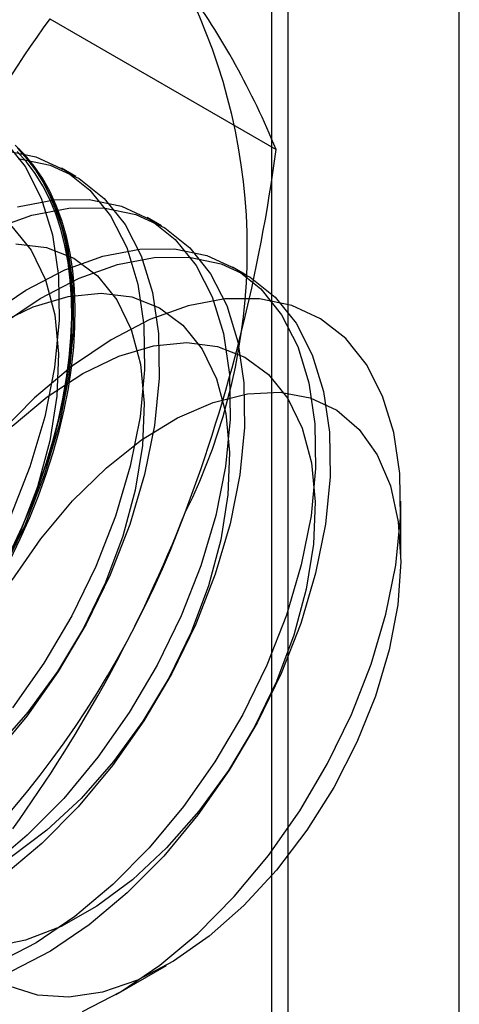
# Model space of a CAD drawing. Units: millimetres. Extents: x 63 to 4308, y 73 to 3064.
# Drawn here: x 3493 to 3494, y 2757 to 2761 of the extents above; entities that cross this region are included whole.
import ezdxf

# ---------------------------------------------------------------- set-up
doc = ezdxf.new("R2010")
doc.units = ezdxf.units.MM
doc.header["$LTSCALE"] = 2

msp = doc.modelspace()

# ---------------------------------------------------------------- linework, layer by layer
at = {"color": 7, "linetype": 'Continuous', "lineweight": 25}
for p, q in [((3493.6567, 2786.2642), (3493.6567, 2489.076)), ((3493.7277, 2489.0342), (3493.7277, 2775.64)), ((3494.4436, 2488.6209), (3494.4436, 2775.2267)), ((3492.7289, 2761.5011), (3493.6765, 2760.954)), ((3492.8386, 2760.8409), (3492.7781, 2760.8759)), ((3493.1966, 2760.6343), (3493.1361, 2760.6692)), ((3493.5546, 2760.4276), (3493.4941, 2760.4626)), ((3494.1984, 2759.2399), (3494.1984, 2759.483)), ((3493.0072, 2757.4195), (3493.2178, 2757.5411))]:
    msp.add_line(p, q, dxfattribs=at)
at = {"color": 7, "linetype": 'Continuous', "lineweight": 25, "flags": 128}
for points in [[(3492.5388, 2760.9913), (3492.6259, 2760.8827), (3492.6934, 2760.7506), (3492.7402, 2760.5974), (3492.7653, 2760.4261), (3492.7682, 2760.2397), (3492.7489, 2760.0419), (3492.7078, 2759.8362), (3492.6456, 2759.6264), (3492.5635, 2759.4166)], [(3492.5993, 2760.9564), (3492.6864, 2760.8478), (3492.754, 2760.7156), (3492.8007, 2760.5625), (3492.8258, 2760.3911), (3492.8287, 2760.2048), (3492.8094, 2760.0069), (3492.7683, 2759.8012), (3492.7061, 2759.5915), (3492.624, 2759.3817), (3492.5235, 2759.1757)], [(3492.536, 2760.9517), (3492.6707, 2760.9238), (3492.7917, 2760.8678), (3492.8967, 2760.7847), (3492.9839, 2760.6761), (3493.0514, 2760.5439), (3493.0982, 2760.3908), (3493.1232, 2760.2194), (3493.1262, 2760.0331), (3493.1069, 2759.8352), (3493.0658, 2759.6295), (3493.0036, 2759.4198), (3492.9215, 2759.21), (3492.821, 2759.004), (3492.704, 2758.8056), (3492.5726, 2758.6186)], [(3492.5628, 2759.2371), (3492.6058, 2759.3258), (3492.6455, 2759.4154), (3492.6817, 2759.5056), (3492.7143, 2759.596), (3492.7432, 2759.6864), (3492.7684, 2759.7764), (3492.7896, 2759.8658), (3492.8069, 2759.9542), (3492.8202, 2760.0413), (3492.8295, 2760.1268), (3492.8346, 2760.2104), (3492.8356, 2760.2919), (3492.8325, 2760.371), (3492.8254, 2760.4473), (3492.8141, 2760.5206), (3492.7988, 2760.5908), (3492.7795, 2760.6574), (3492.7563, 2760.7203), (3492.7292, 2760.7793), (3492.6985, 2760.8342), (3492.664, 2760.8848), (3492.6261, 2760.9309), (3492.5847, 2760.9723)], [(3492.5718, 2759.287), (3492.6129, 2759.3756), (3492.6505, 2759.4648), (3492.6847, 2759.5545), (3492.7153, 2759.6443), (3492.7422, 2759.7339), (3492.7652, 2759.823), (3492.7843, 2759.9112), (3492.7995, 2759.9984), (3492.8107, 2760.0841), (3492.8178, 2760.1681), (3492.8209, 2760.2501), (3492.8199, 2760.3298), (3492.8148, 2760.407), (3492.8056, 2760.4813), (3492.7924, 2760.5526), (3492.7753, 2760.6205), (3492.7542, 2760.6848), (3492.7292, 2760.7454), (3492.7005, 2760.8019), (3492.6681, 2760.8543), (3492.6321, 2760.9023), (3492.5928, 2760.9458)], [(3492.5937, 2760.9592), (3492.6333, 2760.9154), (3492.6696, 2760.8671), (3492.7022, 2760.8143), (3492.7311, 2760.7573), (3492.7563, 2760.6963), (3492.7775, 2760.6315), (3492.7948, 2760.5631), (3492.8081, 2760.4914), (3492.8173, 2760.4165), (3492.8225, 2760.3388), (3492.8235, 2760.2585), (3492.8204, 2760.1759), (3492.8132, 2760.0912), (3492.802, 2760.0049), (3492.7867, 2759.9171), (3492.7674, 2759.8282), (3492.7442, 2759.7385), (3492.7171, 2759.6482), (3492.6863, 2759.5578), (3492.6519, 2759.4674), (3492.6139, 2759.3775), (3492.5726, 2759.2884)], [(3492.5965, 2760.9167), (3492.7312, 2760.8888), (3492.8522, 2760.8328), (3492.9573, 2760.7497), (3493.0444, 2760.6411), (3493.1119, 2760.509), (3493.1587, 2760.3558), (3493.1838, 2760.1845), (3493.1867, 2759.9981), (3493.1674, 2759.8003), (3493.1263, 2759.5946), (3493.0641, 2759.3848), (3492.982, 2759.175), (3492.8815, 2758.969), (3492.7645, 2758.7707), (3492.6332, 2758.5836), (3492.4899, 2758.4115)], [(3492.5936, 2760.7149), (3492.748, 2760.7443), (3492.894, 2760.745), (3493.0287, 2760.7171), (3493.1497, 2760.6611), (3493.2547, 2760.578), (3493.3418, 2760.4694), (3493.4094, 2760.3373), (3493.4561, 2760.1841), (3493.4812, 2760.0128), (3493.4841, 2759.8264), (3493.4649, 2759.6286), (3493.4237, 2759.4228), (3493.3616, 2759.2131), (3493.2795, 2759.0033), (3493.179, 2758.7973), (3493.062, 2758.599), (3492.9306, 2758.4119), (3492.7874, 2758.2397), (3492.6349, 2758.0856), (3492.4761, 2757.9523)], [(3492.4941, 2760.6226), (3492.6542, 2760.68), (3492.8086, 2760.7094), (3492.9545, 2760.7101), (3493.0892, 2760.6822), (3493.2102, 2760.6262), (3493.3152, 2760.5431), (3493.4024, 2760.4345), (3493.4699, 2760.3023), (3493.5167, 2760.1492), (3493.5417, 2759.9778), (3493.5447, 2759.7915), (3493.5254, 2759.5936), (3493.4843, 2759.3879), (3493.4221, 2759.1782), (3493.34, 2758.9684), (3493.2395, 2758.7624), (3493.1225, 2758.564), (3492.9911, 2758.377), (3492.8479, 2758.2048), (3492.6955, 2758.0506), (3492.5366, 2757.9174)], [(3492.5709, 2760.6323), (3492.6514, 2760.5325), (3492.7117, 2760.4084), (3492.7502, 2760.263), (3492.7661, 2760.0998), (3492.7591, 2759.9225), (3492.7292, 2759.7353), (3492.6772, 2759.5426), (3492.6043, 2759.349), (3492.5123, 2759.1588)], [(3492.4667, 2760.2565), (3492.6289, 2760.3664), (3492.7916, 2760.4509), (3492.9516, 2760.5083), (3493.106, 2760.5376), (3493.2519, 2760.5384), (3493.3867, 2760.5105), (3493.5077, 2760.4545), (3493.6127, 2760.3714), (3493.6998, 2760.2627), (3493.7674, 2760.1306), (3493.8141, 2759.9775), (3493.8392, 2759.8061), (3493.8421, 2759.6198), (3493.8228, 2759.4219), (3493.7817, 2759.2162), (3493.7195, 2759.0065), (3493.6374, 2758.7967), (3493.5369, 2758.5907), (3493.4199, 2758.3923), (3493.2886, 2758.2053), (3493.1454, 2758.0331), (3492.9929, 2757.8789), (3492.8341, 2757.7457), (3492.6718, 2757.6358), (3492.5092, 2757.5514)], [(3492.5865, 2760.5599), (3492.7149, 2760.5441), (3492.8299, 2760.499), (3492.9289, 2760.4257), (3493.0094, 2760.3258), (3493.0696, 2760.2017), (3493.1082, 2760.0564), (3493.1241, 2759.8932), (3493.117, 2759.7159), (3493.0872, 2759.5287), (3493.0352, 2759.336), (3492.9623, 2759.1423), (3492.8702, 2758.9522), (3492.7611, 2758.77), (3492.6376, 2758.6002), (3492.5024, 2758.4466)], [(3492.5272, 2760.2216), (3492.6895, 2760.3315), (3492.8521, 2760.4159), (3493.0121, 2760.4733), (3493.1665, 2760.5027), (3493.3125, 2760.5034), (3493.4472, 2760.4755), (3493.5682, 2760.4195), (3493.6732, 2760.3364), (3493.7603, 2760.2278), (3493.8279, 2760.0957), (3493.8746, 2759.9425), (3493.8997, 2759.7712), (3493.9026, 2759.5848), (3493.8834, 2759.387), (3493.8422, 2759.1813), (3493.7801, 2758.9715), (3493.698, 2758.7617), (3493.5975, 2758.5557), (3493.4805, 2758.3574), (3493.3491, 2758.1703), (3493.2059, 2757.9981), (3493.0534, 2757.844), (3492.8946, 2757.7107), (3492.7324, 2757.6009), (3492.5697, 2757.5164)], [(3493.462, 2760.3294), (3493.3078, 2760.3), (3493.148, 2760.2427), (3492.9856, 2760.1584), (3492.8236, 2760.0487), (3492.665, 2759.9156), (3492.5128, 2759.7617), (3492.3698, 2759.5898), (3492.2387, 2759.4031), (3492.1219, 2759.205), (3492.0215, 2758.9993), (3491.9395, 2758.7898), (3491.8775, 2758.5804), (3491.8364, 2758.3751), (3491.8172, 2758.1775), (3491.8201, 2757.9914), (3491.8451, 2757.8204), (3491.8918, 2757.6674), (3491.9593, 2757.5355), (3492.0462, 2757.4271), (3492.1511, 2757.3441)], [(3492.5102, 2760.2245), (3492.6598, 2760.2961), (3492.8057, 2760.3393), (3492.9445, 2760.3532), (3493.0729, 2760.3375), (3493.1879, 2760.2924), (3493.2868, 2760.219), (3493.3674, 2760.1192), (3493.4276, 2759.9951), (3493.4661, 2759.8497), (3493.4821, 2759.6865), (3493.475, 2759.5092), (3493.4451, 2759.322), (3493.3932, 2759.1293), (3493.3203, 2758.9357), (3493.2282, 2758.7455), (3493.1191, 2758.5634), (3492.9955, 2758.3935), (3492.8604, 2758.2399), (3492.7168, 2758.1061), (3492.5682, 2757.9954)], [(3492.8661, 2757.3477), (3493.0285, 2757.432), (3493.1905, 2757.5417), (3493.3491, 2757.6748), (3493.5013, 2757.8287), (3493.6443, 2758.0006), (3493.7754, 2758.1873), (3493.8922, 2758.3854), (3493.9926, 2758.5911), (3494.0746, 2758.8006), (3494.1366, 2759.01), (3494.1777, 2759.2153), (3494.1969, 2759.4129), (3494.194, 2759.599), (3494.169, 2759.77), (3494.1223, 2759.923), (3494.0548, 2760.0549), (3493.9679, 2760.1633), (3493.863, 2760.2463), (3493.7422, 2760.3022), (3493.6077, 2760.3301), (3493.462, 2760.3294)], [(3492.5718, 2759.7969), (3492.7183, 2759.9196), (3492.8681, 2760.0178), (3493.0178, 2760.0894), (3493.1637, 2760.1327), (3493.3025, 2760.1466), (3493.4309, 2760.1308), (3493.5459, 2760.0857), (3493.6448, 2760.0124), (3493.7253, 2759.9125), (3493.7856, 2759.7884), (3493.8241, 2759.6431), (3493.84, 2759.4799), (3493.833, 2759.3026), (3493.8031, 2759.1154), (3493.7511, 2758.9227), (3493.6783, 2758.729), (3493.5862, 2758.5389), (3493.4771, 2758.3567), (3493.3535, 2758.1869), (3493.2184, 2758.0332), (3493.0748, 2757.8995), (3492.9262, 2757.7887), (3492.7761, 2757.7035), (3492.6279, 2757.6459), (3492.4851, 2757.6173)], [(3492.5714, 2759.1527), (3492.6916, 2759.326), (3492.8241, 2759.484), (3492.9659, 2759.6231), (3493.1136, 2759.7399), (3493.2637, 2759.8316), (3493.4127, 2759.8963), (3493.5571, 2759.9323), (3493.6936, 2759.9388), (3493.819, 2759.9156), (3493.9302, 2759.8633), (3494.0247, 2759.7832), (3494.1003, 2759.677), (3494.1553, 2759.5473), (3494.1882, 2759.3972), (3494.1984, 2759.23), (3494.1856, 2759.0499), (3494.1501, 2758.8609), (3494.0928, 2758.6675), (3494.0149, 2758.4743), (3493.9184, 2758.2858), (3493.8054, 2758.1063), (3493.6787, 2757.9401), (3493.5411, 2757.7912), (3493.396, 2757.6629), (3493.2467, 2757.5583), (3493.0967, 2757.4798), (3492.9495, 2757.4294), (3492.8086, 2757.4081), (3492.6773, 2757.4164), (3492.5587, 2757.4543)]]:
    msp.add_lwpolyline(points, dxfattribs=at)
at = {"color": 7, "linetype": 'Continuous', "lineweight": 25}
for centre, radius, start, end in [((3491.0911, 2760.5374), 2.465, 333.4364, 26.5636), ((3490.6419, 2759.7181), 3.2766, 22.1591, 35.906), ((3497.7297, 2757.9134), 6.1547, 144.34319, 158.40003), ((3486.8228, 2761.8643), 6.914, 339.43032, 352.43473), ((3489.412, 2760.8643), 4.1385, 302.613, 339.7978), ((3487.6393, 2761.6648), 6.0802, 324.25671, 338.48651)]:
    msp.add_arc(centre, radius, start, end, dxfattribs=at)

doc.saveas('drawing.dxf')
